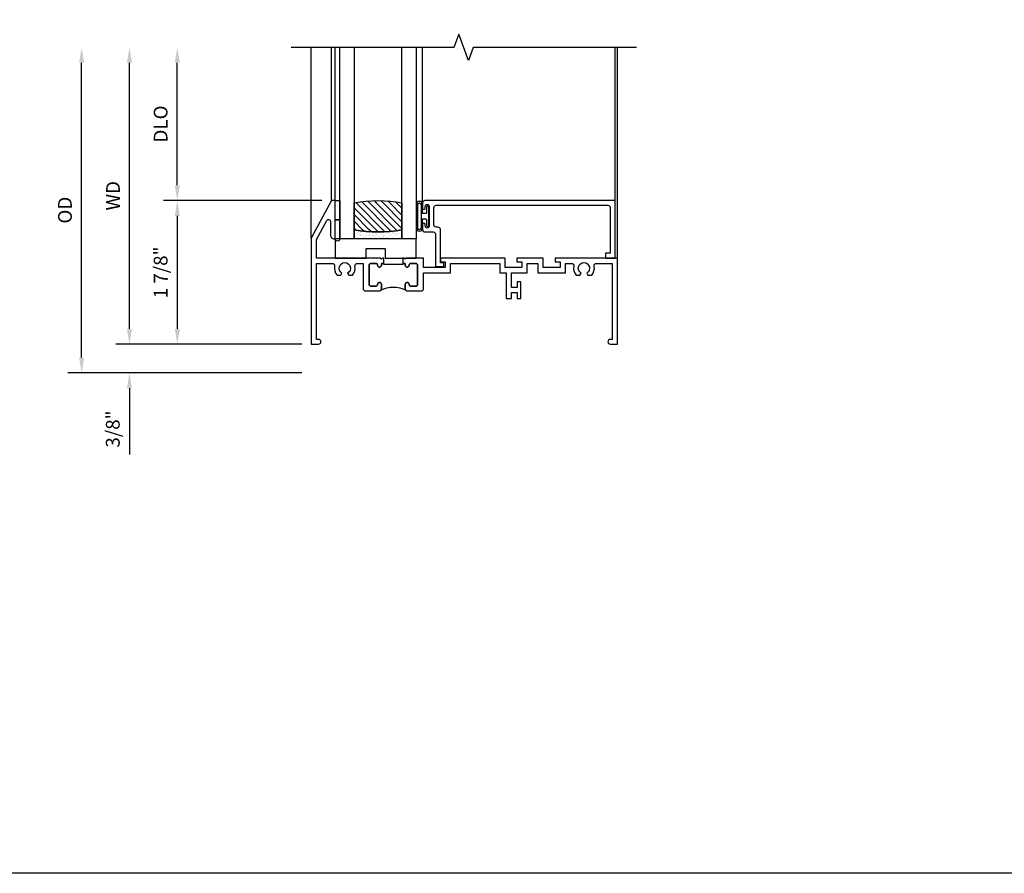
# Model space of a CAD drawing. Extents: x 0 to 86, y 0 to 55.4.
# Drawn here: x 20.6 to 33.5, y 0 to 11.1 of the extents above; entities that cross this region are included whole.
import ezdxf

# ---------------------------------------------------------------- set-up
doc = ezdxf.new("R2010")
doc.units = 0
doc.header["$LTSCALE"] = 0.5
doc.header["$MEASUREMENT"] = 0
doc.layers.get('0').update_dxf_attribs({"color": 4, "linetype": 'CONTINUOUS'})
doc.layers.add('DIME', color=2, linetype='CONTINUOUS')
doc.layers.add('FORMAT', color=7, linetype='CONTINUOUS')
doc.styles.get("Standard").update_dxf_attribs({"font": 'arial.ttf'})
doc.dimstyles.new('EXT_ON-OFF', dxfattribs={"dimscale": 2, "dimtxt": 0.125, "dimasz": 0.1, "dimexe": 0.09, "dimexo": 0.063, "dimgap": 0.05, "dimtad": 1, "dimdec": 5, "dimzin": 0, "dimdsep": 46, "dimlunit": 4, "dimtxsty": 'Standard', "dimcen": 0, "dimse2": 1, "dimclrd": 256, "dimadec": 0, "dimazin": 0, "dimtfac": 1, "dimtdec": 5, "dimtofl": 0, "dimtmove": 0, "dimatfit": 3, "dimfxl": 1, "dimfrac": 2, "dimtolj": 1, "dimtzin": 0, "dimarcsym": 0})
doc.dimstyles.new('EXT_ON-ON', dxfattribs={"dimscale": 2, "dimtxt": 0.125, "dimasz": 0.1, "dimexe": 0.09, "dimexo": 0.063, "dimgap": 0.05, "dimtad": 1, "dimdec": 5, "dimzin": 0, "dimdsep": 46, "dimlunit": 4, "dimtxsty": 'Standard', "dimcen": 0, "dimclrd": 256, "dimadec": 0, "dimazin": 0, "dimtfac": 1, "dimtdec": 5, "dimtofl": 0, "dimtmove": 0, "dimatfit": 0, "dimfxl": 1, "dimfrac": 2, "dimtolj": 1, "dimtzin": 0, "dimarcsym": 0})

# ---------------------------------------------------------------- blocks, each defined once
blk = doc.blocks.new('BS-11609')
for points in [[(0.947, 1.125), (0.931, 1.125), (0.916, 1.11), (0.901, 1.125), (0.07, 1.125), (0.07, 1.365), (0.203, 1.615, -0.781286), (0.25, 1.603), (0.25, 1.425, 0.414214), (0.3, 1.375), (0.312, 1.375), (0.312, 1.875), (0.262, 1.875), (0, 1.382), (0, 0), (0.094, 0, 1), (0.094, 0.062), (0.07, 0.062), (0.07, 1.055), (0.274, 1.055, -0.471882), (0.305, 1.018, 0.233083), (0.336, 0.902), (0.386, 0.902), (0.401, 0.928, -3.732051), (0.475, 0.928), (0.49, 0.902), (0.54, 0.902, 0.233083), (0.571, 1.018, -0.471882), (0.602, 1.055), (0.676, 1.055), (0.676, 0.726, 0.414214), (0.707, 0.695), (0.885, 0.695, 0.414214), (0.916, 0.726), (0.916, 0.782, 1), (0.866, 0.782, -0.414214), (0.841, 0.757), (0.781, 0.757, -0.414214), (0.756, 0.782), (0.756, 1.03, -0.414214), (0.781, 1.055), (0.841, 1.055, -0.414214), (0.866, 1.03, 1), (0.916, 1.03), (0.916, 1.055), (0.947, 1.055)], [(1.388, 1.03, 0.414214), (1.363, 1.055), (1.303, 1.055, 0.414214), (1.278, 1.03, -1), (1.228, 1.03), (1.228, 1.055), (1.197, 1.055), (1.197, 1.04), (0.947, 1.04), (0.947, 1.055), (0.916, 1.055), (0.916, 1.03, -1), (0.866, 1.03, 0.414214), (0.841, 1.055), (0.781, 1.055, 0.414214), (0.756, 1.03), (0.756, 0.782, 0.414214), (0.781, 0.757), (0.841, 0.757, 0.414214), (0.866, 0.782, -1), (0.916, 0.782), (0.916, 0.726, -0.198912), (0.907, 0.704, -0.247882), (1.237, 0.704, -0.198912), (1.228, 0.726), (1.228, 0.782, -1), (1.278, 0.782, 0.414214), (1.303, 0.757), (1.363, 0.757, 0.414214), (1.388, 0.782)], [(1.468, 1.125), (1.243, 1.125), (1.228, 1.11), (1.213, 1.125), (1.197, 1.125), (1.197, 1.055), (1.228, 1.055), (1.228, 1.03, 1), (1.278, 1.03, -0.414214), (1.303, 1.055), (1.363, 1.055, -0.414214), (1.388, 1.03), (1.388, 0.782, -0.414214), (1.363, 0.757), (1.303, 0.757, -0.414214), (1.278, 0.782, 1), (1.228, 0.782), (1.228, 0.726, 0.414214), (1.259, 0.695), (1.437, 0.695, 0.414214), (1.468, 0.726), (1.468, 0.93), (1.819, 0.93), (1.819, 1.055), (2.461, 1.055), (2.461, 0.93), (2.544, 0.93), (2.544, 0.598), (2.614, 0.598), (2.614, 0.676), (2.689, 0.676), (2.689, 0.598), (2.739, 0.598), (2.739, 0.816), (2.689, 0.816), (2.689, 0.738), (2.614, 0.738), (2.614, 0.93), (2.819, 0.93), (2.819, 1.055), (2.961, 1.055), (2.961, 0.93), (3.319, 0.93), (3.319, 1.055), (3.398, 1.055, -0.471882), (3.429, 1.018, 0.233083), (3.46, 0.902), (3.51, 0.902), (3.525, 0.928, -3.732051), (3.599, 0.928), (3.614, 0.902), (3.664, 0.902, 0.233083), (3.695, 1.018, -0.471882), (3.726, 1.055), (3.93, 1.055), (3.93, 0.062), (3.906, 0.062, 1), (3.906, 0), (4, 0), (4, 1.125), (3.187, 1.125), (3.187, 1.075), (3.249, 1.075), (3.249, 1), (3.031, 1), (3.031, 1.125), (2.687, 1.125), (2.687, 1.075), (2.749, 1.075), (2.749, 1), (2.531, 1), (2.531, 1.125), (1.687, 1.125), (1.687, 1.075), (1.749, 1.075), (1.749, 1), (1.468, 1)]]:
    blk.add_lwpolyline(points, format="xyb", close=True)
blk = doc.blocks.new('*D1874')
at = {"layer": 'DIME', "lineweight": -2, "transparency": 16777216}
blk.add_line((-2.375, 0.2), (-2.375, 3.675), dxfattribs=at)
at = {"layer": 'DIME', "color": 0, "lineweight": -2, "transparency": 16777216}
blk.add_line((-0.125, 0), (-2.555, 0), dxfattribs=at)
at = {"layer": 'DIME', "transparency": 16777216}
for points in [[(-2.408, 3.675), (-2.342, 3.675), (-2.375, 3.875)], [(-2.408, 0.2), (-2.342, 0.2), (-2.375, 0)]]:
    blk.add_solid(points, dxfattribs=at)
at = {"layer": 'DIME', "color": 0, "transparency": 16777216, "insert": (-2.59, 1.938), "char_height": 0.18, "attachment_point": 5, "rotation": 90}
blk.add_mtext('\\A1;WD', dxfattribs=at)
blk = doc.blocks.new('*D1875')
at = {"layer": 'DIME', "color": 0, "lineweight": -2, "transparency": 16777216}
for p, q in [((0.137, 1.875), (-1.93, 1.875)), ((-0.125, 0), (-1.93, 0))]:
    blk.add_line(p, q, dxfattribs=at)
at = {"layer": 'DIME', "lineweight": -2, "transparency": 16777216}
blk.add_line((-1.75, 1.675), (-1.75, 0.2), dxfattribs=at)
at = {"layer": 'DIME', "transparency": 16777216}
for points in [[(-1.783, 1.675), (-1.717, 1.675), (-1.75, 1.875)], [(-1.783, 0.2), (-1.717, 0.2), (-1.75, 0)]]:
    blk.add_solid(points, dxfattribs=at)
at = {"layer": 'DIME', "color": 0, "transparency": 16777216, "insert": (-1.968, 0.937), "char_height": 0.18, "attachment_point": 5, "rotation": 90}
blk.add_mtext('\\A1;1 7/8"', dxfattribs=at)
blk = doc.blocks.new('*D1876')
at = {"layer": 'DIME', "lineweight": -2, "transparency": 16777216}
blk.add_line((-1.75, 2.075), (-1.75, 3.675), dxfattribs=at)
at = {"layer": 'DIME', "color": 0, "lineweight": -2, "transparency": 16777216}
blk.add_line((0.137, 1.875), (-1.93, 1.875), dxfattribs=at)
at = {"layer": 'DIME', "transparency": 16777216}
for points in [[(-1.783, 3.675), (-1.717, 3.675), (-1.75, 3.875)], [(-1.783, 2.075), (-1.717, 2.075), (-1.75, 1.875)]]:
    blk.add_solid(points, dxfattribs=at)
at = {"layer": 'DIME', "color": 0, "transparency": 16777216, "insert": (-1.968, 2.875), "char_height": 0.18, "attachment_point": 5, "rotation": 90}
blk.add_mtext('\\A1;DLO', dxfattribs=at)
blk = doc.blocks.new('*D1877')
at = {"layer": 'DIME', "lineweight": -2, "transparency": 16777216}
for p, q in [((-2.375, 0.2), (-2.375, 0.4)), ((-2.375, -0.575), (-2.375, -1.441))]:
    blk.add_line(p, q, dxfattribs=at)
at = {"layer": 'DIME', "color": 0, "lineweight": -2, "transparency": 16777216}
for p, q in [((-0.125, 0), (-2.555, 0)), ((-0.125, -0.375), (-2.555, -0.375))]:
    blk.add_line(p, q, dxfattribs=at)
at = {"layer": 'DIME', "transparency": 16777216}
for points in [[(-2.408, 0.2), (-2.342, 0.2), (-2.375, 0)], [(-2.408, -0.575), (-2.342, -0.575), (-2.375, -0.375)]]:
    blk.add_solid(points, dxfattribs=at)
at = {"layer": 'DIME', "color": 0, "transparency": 16777216, "insert": (-2.593, -1.108), "char_height": 0.18, "attachment_point": 5, "rotation": 90}
blk.add_mtext('\\A1;3/8"', dxfattribs=at)
blk = doc.blocks.new('*D1878')
at = {"layer": 'DIME', "lineweight": -2, "transparency": 16777216}
blk.add_line((-3, -0.175), (-3, 3.675), dxfattribs=at)
at = {"layer": 'DIME', "color": 0, "lineweight": -2, "transparency": 16777216}
blk.add_line((-0.125, -0.375), (-3.18, -0.375), dxfattribs=at)
at = {"layer": 'DIME', "transparency": 16777216}
for points in [[(-3.033, 3.675), (-2.967, 3.675), (-3, 3.875)], [(-3.033, -0.175), (-2.967, -0.175), (-3, -0.375)]]:
    blk.add_solid(points, dxfattribs=at)
at = {"layer": 'DIME', "color": 0, "transparency": 16777216, "insert": (-3.218, 1.75), "char_height": 0.18, "attachment_point": 5, "rotation": 90}
blk.add_mtext('\\A1;OD', dxfattribs=at)
blk = doc.blocks.new('B127077M1')
for points in [[(-0.085, 0.035), (-0.085, 0.154, 1), (-0.167, 0.154), (-0.167, -0.154, 1), (-0.085, -0.154), (-0.085, -0.035), (-0.045, -0.035, -0.414214), (-0.035, -0.045), (-0.035, -0.12, 1), (-0.005, -0.12), (-0.005, 0.12, 1), (-0.035, 0.12), (-0.035, 0.045, -0.414214), (-0.045, 0.035)], [(-0.105, 0.154), (-0.105, -0.154, -1), (-0.147, -0.154), (-0.147, 0.154, -1)]]:
    blk.add_lwpolyline(points, format="xyb", close=True)
blk = doc.blocks.new('B027339')
blk.add_lwpolyline([(-0.656, -0.25), (-0.656, -0.125), (-0.406, -0.125), (-0.406, -0.25), (0, -0.25), (0, 0), (-1.062, 0), (-1.062, -0.25)], close=True)
blk = doc.blocks.new('B20-0700M')
blk.add_lwpolyline([(0, 0), (0.06, 0), (0.06, -0.25), (0, -0.25)], close=True)
blk = doc.blocks.new('B245095')
blk.add_lwpolyline([(-2.33635, 0.403, -0.41421356), (-2.36735, 0.434), (-2.36735, 0.657, -0.41421356), (-2.33635, 0.688), (-0.093, 0.688, -0.41421356), (-0.062, 0.657), (-0.062, 0.062), (-0.124, 0.062), (-0.124, 0), (0, 0), (0, 0.75), (-2.48335, 0.75, 0.41421356), (-2.51435, 0.719), (-2.51435, 0.6525, 1), (-2.47935, 0.6525), (-2.47935, 0.675, -1), (-2.42935, 0.675), (-2.42935, 0.415, -1), (-2.47935, 0.415), (-2.47935, 0.4375, 1), (-2.51435, 0.4375), (-2.51435, 0.371, 0.41421356), (-2.48335, 0.34), (-2.37475, 0.34, -0.41421356), (-2.34375, 0.309), (-2.34375, -0.111), (-2.23475, -0.111), (-2.23475, -0.064), (-2.28175, -0.064), (-2.28175, 0.372, 0.41421356), (-2.31275, 0.403)], format="xyb", close=True)
blk = doc.blocks.new('S345GT01')
h = blk.add_hatch()
h.set_pattern_fill('ANSI31', color=256, scale=0.5, style=0)
h.set_pattern_definition([(315, (-22.4323, -0.0045), (-0.04419417, -0.04419417), [])])
edge = h.paths.add_edge_path()
edge.add_line((0.248, -0.38), (0.248, -0.03))
edge.add_arc((0.56, -1.643), 1.643, 79.0328, 100.9672, ccw=False)
edge.add_line((0.873, -0.03), (0.873, -0.38))
edge.add_arc((0.56, 1.233), 1.643, 259.0328, 280.9672, ccw=False)
h = blk.add_hatch()
h.set_pattern_fill('AR-SAND', color=256, scale=0.03, style=0)
h.set_pattern_definition([(322.5, (-22.4323, -0.0045), (-0.0018898, -0.05780471), [0, -0.0456, 0, -0.051, 0, -0.04875]), (352.5, (-22.4323, -0.0045), (0.0530933, -0.08466438), [0, -0.0246, 0, -0.0411, 0, -0.01575]), (32.5, (-22.4692, -0.0045), (0.09342426, -0.00016977), [0, -0.015, 0, -0.054, 0, -0.0705]), (42.5, (-22.4692, -0.0045), (0.0901838, -0.02633027), [0, -0.0075, 0, -0.0354, 0, -0.0405])])
edge = h.paths.add_edge_path()
edge.add_line((0.873, -0.38), (0.873, -0.5))
edge.add_line((0.873, -0.5), (0.248, -0.5))
edge.add_line((0.248, -0.5), (0.248, -0.38))
edge.add_arc((0.56, 1.233), 1.643, 259.0328, 280.9672)
for p, q in [((-0.05, 0), (-0.05, 2)), ((0, 0), (0, 2)), ((1.142, -0.031), (1.142, 2)), ((3.656, 0), (3.656, 2)), ((3.688, -0.75), (3.688, 2))]:
    blk.add_line(p, q)
for points in [[(0.248, 2), (0.248, -0.5), (0.06, -0.5), (0.06, 2)], [(1.06, 2), (1.06, -0.5), (0.873, -0.5), (0.873, 2)]]:
    blk.add_lwpolyline(points)
for points in [[(0.248, -0.38), (0.248, -0.03, -0.096), (0.873, -0.03), (0.873, -0.38, -0.096)], [(0, -0.25), (0.06, -0.25), (0.06, -0.5, -1), (0, -0.5)], [(0.873, -0.38), (0.873, -0.5), (0.248, -0.5), (0.248, -0.38, 0.096)]]:
    blk.add_lwpolyline(points, format="xyb", close=True)
for name, p in [('B20-0700M', (0, 0)), ('B245095', (3.656, -0.75)), ('B127077M1', (1.227, -0.205)), ('B027339', (1.06, -0.5))]:
    blk.add_blockref(name, p)
blk = doc.blocks.new('S345HS01KCADS')
blk.add_line((0, 1.38225), (0, 3.875))
blk.add_lwpolyline([(4.25, 3.875), (2.114052, 3.875), (2.051552, 3.703283), (1.926552, 4.046717), (1.864052, 3.875), (-0.260948, 3.875)])
for name, p in [('S345GT01', (0.312, 1.875)), ('BS-11609', (0, 0))]:
    blk.add_blockref(name, p)
at = {"layer": 'DIME'}
for base, p1, text, picture, middle in [((-3, 3.875), (0, -0.375), 'OD', '*D1878', (-3.218131, 1.75)), ((-2.375, 3.875), (0, 0), 'WD', '*D1874', (-2.59, 1.9375)), ((-1.75, 3.875), (0.262, 1.875), 'DLO', '*D1876', (-1.968131, 2.875))]:
    dim = blk.add_linear_dim(base=base, p1=p1, p2=(0.262, 3.875), angle=270, text=text, dimstyle='EXT_ON-OFF', dxfattribs=at)
    dim.commit()
    dim.dimension.update_dxf_attribs({"geometry": picture, "text_midpoint": middle})
for base, p1, p2, picture, middle in [((-1.75, 0), (0.262, 1.875), (0, 0), '*D1875', (-1.96807, 0.9375)), ((-2.375, -0.375), (0, 0), (0, -0.375), '*D1877', (-2.593131, -1.10824))]:
    dim = blk.add_linear_dim(base=base, p1=p1, p2=p2, angle=270, dimstyle='EXT_ON-ON', dxfattribs=at)
    dim.commit()
    dim.dimension.update_dxf_attribs({"geometry": picture, "text_midpoint": middle})

msp = doc.modelspace()

# ---------------------------------------------------------------- linework, layer by layer
at = {"layer": 'FORMAT'}
msp.add_lwpolyline([(86.047827, 0), (0, 0), (0, 55.431995)], dxfattribs=at)

# ---------------------------------------------------------------- block references
msp.add_blockref('S345HS01KCADS', (24.440076, 6.909049))

doc.saveas('drawing.dxf')
